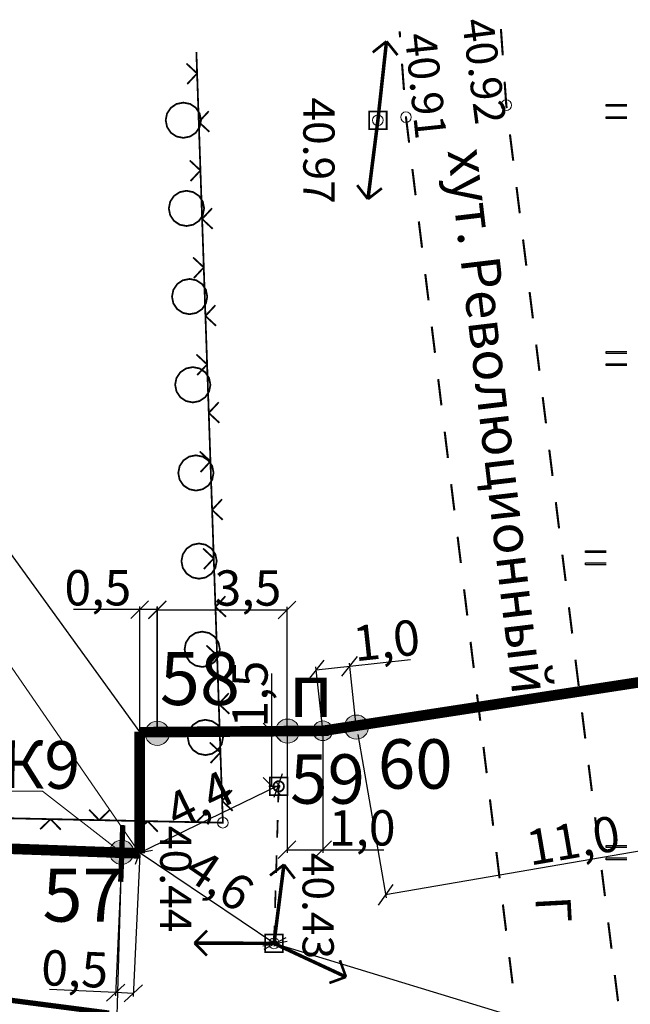
# Model space of a CAD drawing. Extents: x 3980 to 8671, y -706 to 3217.
# Drawn here: x 5446 to 5480, y -194 to -138 of the extents above; entities that cross this region are included whole.
import ezdxf
from ezdxf.enums import TextEntityAlignment as Align

# ---------------------------------------------------------------- set-up
doc = ezdxf.new("R2010")
doc.units = 0
doc.header["$MEASUREMENT"] = 0
for name, color, linetype in [('_72_477_ОГРАЖДЕНИЕ', 7, 'Continuous'), ('ГРАНИЦА_ПРОЕЗЖЕЙ_ЧАСТИ_УЛИЦЫ', 7, 'Continuous'), ('НАДПИСЬ', 7, 'Continuous'), ('ОПОРА', 7, 'Continuous'), ('ОТМЕТКА_ВЫСОТЫ', 7, 'Continuous'), ('ОТТЯЖКА', 7, 'Continuous'), ('Полоса_древесных_насаждений', 7, 'Continuous'), ('РАСТИТЕЛЬНОСТЬ', 7, 'Continuous'), ('УЧАСТОК_ВОДОПРОВОДА_ПОДЗЕМНЫЙ', 90, 'Continuous'), ('УЧАСТОК_ЛИНИИ_ЛЭП', 7, 'Continuous')]:
    doc.layers.add(name, color=color, linetype=linetype)
doc.styles.add('TIMES_NEW_ROMAN_204', font='Times New Roman')
doc.styles.add('TIMES_NEW_ROMAN_CYR_I204', font='Times New Roman Cyr')
doc.styles.add('TIMES_NEW_ROMAN_I204', font='Times New Roman')
doc.styles.add('ГОСТ А', font='gost_0.TTF')
doc.styles.add('ГОСТ В 3', font='gost_0.TTF')
doc.styles.add('ГОСТ_А', font='gost_0.TTF', dxfattribs={"height": 3})
doc.dimstyles.get("Standard").update_dxf_attribs({"dimtxt": 2, "dimasz": 1, "dimexe": 0.18, "dimexo": 0.0625, "dimgap": 0.09, "dimtad": 1, "dimdec": 1, "dimlfac": 0.5, "dimzin": 0, "dimtxsty": 'ГОСТ А', "dimblk": 'OBLIQUE', "dimcen": 0.09, "dimadec": 0, "dimazin": 0, "dimtfac": 1, "dimtdec": 1, "dimtofl": 0, "dimtmove": 0, "dimatfit": 3, "dimfxl": 0, "dimtolj": 1, "dimtzin": 0, "dimarcsym": 0})

# ---------------------------------------------------------------- blocks, each defined once
blk = doc.blocks.new('EMF_РАСТИТЕЛЬНОСТЬ_ТРАВЯНАЯ')
at = {"color": 7}
for points in [[(0.129272, 1), (0.129272, -0.066655), (0, -0.066655), (0, 1)], [(1, 1), (1, -0.066655), (0.870728, -0.066655), (0.870728, 1)]]:
    blk.add_lwpolyline(points, dxfattribs=at)
blk = doc.blocks.new('_Oblique')
at = {"color": 0, "lineweight": -2}
blk.add_line((-0.5, -0.5), (0.5, 0.5), dxfattribs=at)
blk = doc.blocks.new('*D357')
at = {"color": 0, "linetype": 'Continuous', "lineweight": -2}
for p, q in [((5460.005, -178.556), (5460.005, -175.235)), ((5460.33, -178.556), (5459.825, -178.556)), ((5460.005, -181.63), (5460.005, -178.556)), ((5460.33, -181.63), (5459.825, -181.63))]:
    blk.add_line(p, q, dxfattribs=at)
at = {"layer": 'Defpoints', "color": 0, "linetype": 'Continuous'}
for p in [(5460.005, -178.556), (5460.392, -178.556), (5460.392, -181.63)]:
    blk.add_point(p, dxfattribs=at)
at = {"color": 0, "linetype": 'Continuous', "lineweight": -2}
for p, rotation in [((5460.005, -178.556), 90), ((5460.005, -181.63), 270)]:
    blk.add_blockref('_Oblique', p, dxfattribs=dict(at, rotation=rotation))
at = {"color": 0, "linetype": 'Continuous', "lineweight": 15, "insert": (5458.765, -176.396), "char_height": 2, "attachment_point": 5, "rotation": 90, "style": 'ГОСТ А'}
blk.add_mtext('\\A1;1,5', dxfattribs=at)
blk = doc.blocks.new('*D397')
at = {"color": 0, "linetype": 'Continuous', "lineweight": -2}
for p, q in [((5451.508, -185.445), (5451.145, -193.495)), ((5452.516, -185.491), (5452.153, -193.541)), ((5451.153, -193.316), (5447.406, -193.146)), ((5452.161, -193.361), (5451.153, -193.316))]:
    blk.add_line(p, q, dxfattribs=at)
at = {"layer": 'Defpoints', "color": 0, "linetype": 'Continuous'}
for p in [(5451.511, -185.383), (5452.519, -185.428), (5451.153, -193.316)]:
    blk.add_point(p, dxfattribs=at)
at = {"color": 0, "linetype": 'Continuous', "lineweight": -2}
for p, rotation in [((5451.153, -193.316), 177.4162422600123), ((5452.161, -193.361), 357.4162422600124)]:
    blk.add_blockref('_Oblique', p, dxfattribs=dict(at, rotation=rotation))
at = {"color": 0, "linetype": 'Continuous', "lineweight": 15, "insert": (5448.836, -191.97), "char_height": 2, "attachment_point": 5, "rotation": 357.4162, "style": 'ГОСТ А'}
blk.add_mtext('\\A1;0,5', dxfattribs=at)
blk = doc.blocks.new('*D398')
at = {"color": 0, "linetype": 'Continuous', "lineweight": -2}
for p, q in [((5437.473, -185.005), (5437.106, -197.137)), ((5451.489, -185.428), (5451.122, -197.56)), ((5451.128, -197.38), (5437.112, -196.957))]:
    blk.add_line(p, q, dxfattribs=at)
at = {"layer": 'Defpoints', "color": 0, "linetype": 'Continuous'}
for p in [(5437.475, -184.942), (5451.491, -185.366), (5437.112, -196.957)]:
    blk.add_point(p, dxfattribs=at)
at = {"color": 0, "linetype": 'Continuous', "lineweight": -2}
for p, rotation in [((5437.112, -196.957), 178.2693959675796), ((5451.128, -197.38), 358.2693959675796)]:
    blk.add_blockref('_Oblique', p, dxfattribs=dict(at, rotation=rotation))
at = {"color": 0, "linetype": 'Continuous', "lineweight": 15, "insert": (5444.445, -195.938), "char_height": 2, "attachment_point": 5, "rotation": 358.2694, "style": 'ГОСТ А'}
blk.add_mtext('\\A1;7,0', dxfattribs=at)
blk = doc.blocks.new('*D400')
at = {"color": 0, "linetype": 'Continuous', "lineweight": -2}
for p, q in [((5452.519, -171.615), (5448.767, -171.615)), ((5452.519, -178.499), (5452.519, -171.435)), ((5453.521, -171.615), (5452.519, -171.615)), ((5453.521, -178.499), (5453.521, -171.435))]:
    blk.add_line(p, q, dxfattribs=at)
at = {"layer": 'Defpoints', "color": 0, "linetype": 'Continuous'}
for p in [(5453.521, -171.615), (5452.519, -178.561), (5453.521, -178.561)]:
    blk.add_point(p, dxfattribs=at)
at = {"color": 0, "linetype": 'Continuous', "lineweight": -2, "rotation": 180}
blk.add_blockref('_Oblique', (5452.519, -171.615), dxfattribs=at)
at = {"color": 0, "linetype": 'Continuous', "lineweight": -2}
blk.add_blockref('_Oblique', (5453.521, -171.615), dxfattribs=at)
at = {"color": 0, "linetype": 'Continuous', "lineweight": 15, "insert": (5450.143, -170.375), "char_height": 2, "attachment_point": 5, "style": 'ГОСТ А'}
blk.add_mtext('\\A1;0,5', dxfattribs=at)
blk = doc.blocks.new('*D401')
at = {"color": 0, "linetype": 'Continuous', "lineweight": -2}
for p, q in [((5453.509, -178.56), (5453.509, -171.447)), ((5453.509, -171.627), (5460.864, -171.627)), ((5460.864, -178.56), (5460.864, -171.447))]:
    blk.add_line(p, q, dxfattribs=at)
at = {"layer": 'Defpoints', "color": 0, "linetype": 'Continuous'}
for p in [(5460.864, -171.627), (5453.509, -178.623), (5460.864, -178.623)]:
    blk.add_point(p, dxfattribs=at)
at = {"color": 0, "linetype": 'Continuous', "lineweight": -2, "rotation": 180}
blk.add_blockref('_Oblique', (5453.509, -171.627), dxfattribs=at)
at = {"color": 0, "linetype": 'Continuous', "lineweight": -2}
blk.add_blockref('_Oblique', (5460.864, -171.627), dxfattribs=at)
at = {"color": 0, "linetype": 'Continuous', "lineweight": 15, "insert": (5458.651, -170.387), "char_height": 2, "attachment_point": 5, "style": 'ГОСТ А'}
blk.add_mtext('\\A1;3,5', dxfattribs=at)
blk = doc.blocks.new('*D449')
at = {"color": 0, "lineweight": -2}
for p, q in [((5452.553, -185.377), (5452.639, -185.249)), ((5452.539, -185.398), (5460.182, -190.534)), ((5460.197, -190.512), (5460.282, -190.384))]:
    blk.add_line(p, q, dxfattribs=at)
at = {"layer": 'Defpoints', "color": 0}
for p in [(5452.519, -185.428), (5460.162, -190.564), (5460.182, -190.534)]:
    blk.add_point(p, dxfattribs=at)
at = {"color": 0, "lineweight": -2}
for p, rotation in [((5452.539, -185.398), 146.1036718594556), ((5460.182, -190.534), 326.1036718594556)]:
    blk.add_blockref('_Oblique', p, dxfattribs=dict(at, rotation=rotation))
at = {"color": 0, "lineweight": 15, "insert": (5457.052, -186.937), "char_height": 2, "attachment_point": 5, "rotation": 326.1037, "style": 'ГОСТ А'}
blk.add_mtext('\\A1;4,6', dxfattribs=at)
blk = doc.blocks.new('*D450')
at = {"color": 0, "lineweight": -2}
for p, q in [((5452.498, -185.396), (5460.369, -181.575)), ((5460.346, -181.528), (5460.29, -181.413)), ((5452.475, -185.349), (5452.419, -185.234))]:
    blk.add_line(p, q, dxfattribs=at)
at = {"layer": 'Defpoints', "color": 0}
for p in [(5460.369, -181.575), (5460.373, -181.584), (5452.503, -185.405)]:
    blk.add_point(p, dxfattribs=at)
at = {"color": 0, "lineweight": -2}
for p, rotation in [((5460.369, -181.575), 25.89719029405303), ((5452.498, -185.396), 205.897190294053)]:
    blk.add_blockref('_Oblique', p, dxfattribs=dict(at, rotation=rotation))
at = {"color": 0, "lineweight": 15, "insert": (5455.892, -182.37), "char_height": 2, "attachment_point": 5, "rotation": 25.8972, "style": 'ГОСТ А'}
blk.add_mtext('\\A1;4,4', dxfattribs=at)
blk = doc.blocks.new('*D454')
at = {"color": 0, "lineweight": -2}
for p, q in [((5460.156, -190.598), (5460.121, -190.713)), ((5460.174, -190.541), (5509.535, -205.556)), ((5509.517, -205.613), (5509.482, -205.728))]:
    blk.add_line(p, q, dxfattribs=at)
at = {"layer": 'Defpoints', "color": 0}
for p in [(5460.174, -190.538), (5509.535, -205.556), (5509.536, -205.553)]:
    blk.add_point(p, dxfattribs=at)
at = {"color": 0, "lineweight": -2}
for p, rotation in [((5460.174, -190.541), 163.0805531557708), ((5509.535, -205.556), 343.0805531557708)]:
    blk.add_blockref('_Oblique', p, dxfattribs=dict(at, rotation=rotation))
at = {"color": 0, "lineweight": 15, "insert": (5485.215, -196.862), "char_height": 2, "attachment_point": 5, "rotation": 343.0806, "style": 'ГОСТ А'}
blk.add_mtext('\\A1;25,8', dxfattribs=at)
blk = doc.blocks.new('*D490')
at = {"color": 0, "lineweight": -2}
for p, q in [((5486.579, -174.963), (5488.172, -184.22)), ((5464.883, -178.697), (5466.476, -187.953)), ((5488.141, -184.042), (5466.446, -187.776))]:
    blk.add_line(p, q, dxfattribs=at)
at = {"layer": 'Defpoints', "color": 0}
for p in [(5486.568, -174.902), (5464.873, -178.636), (5466.446, -187.776)]:
    blk.add_point(p, dxfattribs=at)
at = {"color": 0, "lineweight": -2}
for p, rotation in [((5488.141, -184.042), 9.764907382662544), ((5466.446, -187.776), 189.7649073826626)]:
    blk.add_blockref('_Oblique', p, dxfattribs=dict(at, rotation=rotation))
at = {"color": 0, "lineweight": 15, "insert": (5477.083, -184.687), "char_height": 2, "attachment_point": 5, "rotation": 9.7649, "style": 'ГОСТ А'}
blk.add_mtext('\\A1;11,0', dxfattribs=at)
blk = doc.blocks.new('*D491')
at = {"color": 0, "lineweight": -2}
for p, q in [((5464.788, -178.207), (5464.398, -174.646)), ((5464.417, -174.825), (5467.862, -174.447)), ((5462.885, -178.416), (5462.494, -174.854)), ((5462.514, -175.033), (5464.417, -174.825))]:
    blk.add_line(p, q, dxfattribs=at)
at = {"layer": 'Defpoints', "color": 0}
for p in [(5464.417, -174.825), (5462.891, -178.478), (5464.795, -178.269)]:
    blk.add_point(p, dxfattribs=at)
at = {"color": 0, "lineweight": -2}
for p, rotation in [((5462.514, -175.033), 186.25224680715), ((5464.417, -174.825), 6.25224680715008)]:
    blk.add_blockref('_Oblique', p, dxfattribs=dict(at, rotation=rotation))
at = {"color": 0, "insert": (5466.502, -173.349), "char_height": 2, "attachment_point": 5, "rotation": 6.2522, "style": 'ГОСТ А'}
blk.add_mtext('\\A1;1,0', dxfattribs=at)
blk = doc.blocks.new('*D492')
at = {"color": 0, "lineweight": -2}
for p, q in [((5460.864, -178.54), (5460.864, -185.401)), ((5462.891, -178.54), (5462.891, -185.401)), ((5460.864, -185.221), (5462.891, -185.221)), ((5462.891, -185.221), (5466.357, -185.221))]:
    blk.add_line(p, q, dxfattribs=at)
at = {"layer": 'Defpoints', "color": 0}
for p in [(5460.864, -178.478), (5462.891, -178.478), (5460.864, -185.221)]:
    blk.add_point(p, dxfattribs=at)
at = {"color": 0, "lineweight": -2, "rotation": 180}
blk.add_blockref('_Oblique', (5460.864, -185.221), dxfattribs=at)
at = {"color": 0, "lineweight": -2}
blk.add_blockref('_Oblique', (5462.891, -185.221), dxfattribs=at)
at = {"color": 0, "lineweight": 15, "insert": (5465.124, -183.981), "char_height": 2, "attachment_point": 5, "style": 'ГОСТ А'}
blk.add_mtext('\\A1;1,0', dxfattribs=at)

msp = doc.modelspace()

# ---------------------------------------------------------------- hatches: boundary and pattern name
at = {"linetype": 'Continuous', "lineweight": 15}
for points in [[(5452.825, -178.623, 1), (5454.193, -178.623, 1)], [(5460.211, -178.498, 1), (5461.578, -178.498, 1)], [(5462.333, -178.478, 1), (5463.45, -178.478, 1)], [(5464.111, -178.269, 1), (5465.478, -178.269, 1)], [(5450.807, -185.366, 1), (5452.175, -185.366, 1)]]:
    msp.add_hatch(color=256, dxfattribs=at).paths.add_polyline_path(points)

# ---------------------------------------------------------------- linework, layer by layer
msp.add_line((5452.519, -178.533), (5432.552, -151.001))
at = {"lineweight": 15}
for p, q in [((5452.519, -185.428), (5439.311, -166.282)), ((5447.013, -181.893), (5442.345, -181.893)), ((5447.013, -181.893), (5451.503, -185.392))]:
    msp.add_line(p, q, dxfattribs=at)
at = {"const_width": 0.6}
msp.add_lwpolyline([(5462.763, -178.504), (5488.518, -174.549)], dxfattribs=at)
at = {"linetype": 'Continuous', "lineweight": 15, "const_width": 0.6}
for points in [[(5463.215, -178.479), (5452.519, -178.561)], [(5452.519, -185.428), (5452.519, -178.533)], [(5388.85, -183.146), (5452.519, -185.428)]]:
    msp.add_lwpolyline(points, dxfattribs=at)
at = {"lineweight": 15, "const_width": 0.3}
msp.add_lwpolyline([(5451.554, -183.825), (5451.44, -187.036)], dxfattribs=at)
at = {"linetype": 'Continuous', "lineweight": 15}
for centre, radius in [((5453.509, -178.623), 0.684), ((5460.894, -178.498), 0.684), ((5462.891, -178.478), 0.558), ((5464.795, -178.269), 0.684), ((5451.491, -185.366), 0.684)]:
    msp.add_circle(centre, radius, dxfattribs=at)
at = {"layer": '_72_477_ОГРАЖДЕНИЕ', "color": 8, "lineweight": 15, "true_color": 0x757575, "const_width": 0.1}
for points in [[(5455.769, -141.228), (5455.727, -140.012)], [(5455.769, -141.228), (5455.166, -140.665)], [(5455.863, -143.976), (5455.769, -141.228), (5455.206, -141.831)], [(5455.958, -146.724), (5455.863, -143.976), (5456.426, -143.373)], [(5455.863, -143.976), (5456.466, -144.539)], [(5455.958, -146.724), (5455.355, -146.161)], [(5456.052, -149.473), (5455.958, -146.724), (5455.395, -147.327)], [(5456.147, -152.221), (5456.052, -149.473), (5456.615, -148.87)], [(5456.052, -149.473), (5456.655, -150.036)], [(5456.147, -152.221), (5455.544, -151.658)], [(5456.241, -154.97), (5456.147, -152.221), (5455.584, -152.824)], [(5456.336, -157.718), (5456.241, -154.97), (5456.804, -154.366)], [(5456.241, -154.97), (5456.844, -155.532)], [(5456.336, -157.718), (5455.732, -157.155)], [(5456.43, -160.466), (5456.336, -157.718), (5455.773, -158.321)], [(5456.524, -163.215), (5456.43, -160.466), (5456.993, -159.863)], [(5456.43, -160.466), (5457.033, -161.029)], [(5456.524, -163.215), (5455.921, -162.652)], [(5456.619, -165.963), (5456.524, -163.215), (5455.962, -163.818)], [(5456.713, -168.711), (5456.619, -165.963), (5457.182, -165.36)], [(5456.619, -165.963), (5457.222, -166.526)], [(5456.713, -168.711), (5456.11, -168.148)], [(5456.808, -171.46), (5456.713, -168.711), (5456.15, -169.314)], [(5456.902, -174.208), (5456.808, -171.46), (5457.371, -170.857)], [(5456.808, -171.46), (5457.411, -172.023)], [(5456.902, -174.208), (5456.299, -173.645)], [(5456.997, -176.957), (5456.902, -174.208), (5456.339, -174.811)], [(5457.091, -179.705), (5456.997, -176.957), (5457.56, -176.353)], [(5456.997, -176.957), (5457.6, -177.52)], [(5457.091, -179.705), (5456.488, -179.142)], [(5457.186, -182.453), (5457.091, -179.705), (5456.528, -180.308)], [(5455.717, -183.659), (5457.228, -183.69), (5457.186, -182.453), (5457.749, -181.85)], [(5457.186, -182.453), (5457.789, -183.016)], [(5447.468, -183.486), (5450.218, -183.544), (5449.647, -182.948)], [(5450.218, -183.544), (5450.813, -182.973)], [(5452.967, -183.601), (5455.717, -183.659), (5455.145, -183.063)], [(5444.719, -183.429), (5447.468, -183.486), (5448.039, -184.082)], [(5447.468, -183.486), (5446.873, -184.058)], [(5450.218, -183.544), (5452.967, -183.601), (5453.538, -184.197)], [(5452.967, -183.601), (5452.372, -184.172)], [(5455.717, -183.659), (5456.312, -183.088)]]:
    msp.add_lwpolyline(points, dxfattribs=at)
at = {"layer": 'ГРАНИЦА_ПРОЕЗЖЕЙ_ЧАСТИ_УЛИЦЫ', "color": 8, "lineweight": 15, "true_color": 0x757575, "const_width": 0.12}
for points in [[(5467.273, -139.174), (5467.249, -138.843)], [(5472.987, -138.708), (5473.093, -140.204)], [(5467.493, -142.166), (5467.383, -140.67)], [(5473.199, -141.7), (5473.292, -143.024), (5473.314, -143.196)], [(5467.784, -145.151), (5467.606, -143.704), (5467.603, -143.662)], [(5473.499, -144.684), (5473.685, -146.173)], [(5468.151, -148.129), (5467.968, -146.64)], [(5473.871, -147.661), (5474.056, -149.15)], [(5468.517, -151.106), (5468.334, -149.617)], [(5474.242, -150.638), (5474.428, -152.126)], [(5468.884, -154.084), (5468.7, -152.595)], [(5474.613, -153.615), (5474.799, -155.103)], [(5469.25, -157.061), (5469.067, -155.572)], [(5474.985, -156.592), (5475.17, -158.08)], [(5469.617, -160.039), (5469.433, -158.55)], [(5475.356, -159.569), (5475.542, -161.057)], [(5469.983, -163.016), (5469.8, -161.527)], [(5475.727, -162.546), (5475.913, -164.034)], [(5470.349, -165.994), (5470.166, -164.505)], [(5476.099, -165.523), (5476.284, -167.011)], [(5470.716, -168.971), (5470.533, -167.483)], [(5476.47, -168.5), (5476.655, -169.988)], [(5471.082, -171.949), (5470.899, -170.46)], [(5476.841, -171.477), (5477.027, -172.965)], [(5471.449, -174.926), (5471.265, -173.438)], [(5477.212, -174.453), (5477.398, -175.942)], [(5471.815, -177.904), (5471.632, -176.415)], [(5477.584, -177.43), (5477.769, -178.919)], [(5472.181, -180.881), (5471.998, -179.393)], [(5477.955, -180.407), (5478.141, -181.896)], [(5472.548, -183.859), (5472.365, -182.37)], [(5478.326, -183.384), (5478.512, -184.873)], [(5472.914, -186.837), (5472.731, -185.348)], [(5478.698, -186.361), (5478.883, -187.85)], [(5473.281, -189.814), (5473.098, -188.325)], [(5479.069, -189.338), (5479.255, -190.827)], [(5473.647, -192.792), (5473.464, -191.303)], [(5479.44, -192.315), (5479.626, -193.804)]]:
    msp.add_lwpolyline(points, dxfattribs=at)
at = {"layer": 'ОПОРА', "color": 8, "lineweight": 15, "true_color": 0x757575, "const_width": 0.1}
for points in [[(5465.514, -144.382), (5466.514, -144.382), (5466.514, -143.382), (5465.514, -143.382), (5465.514, -144.382)], [(5459.892, -182.13), (5460.892, -182.13), (5460.892, -181.13), (5459.892, -181.13), (5459.892, -182.13)], [(5459.626, -191.028), (5460.626, -191.028), (5460.626, -190.028), (5459.626, -190.028), (5459.626, -191.028)]]:
    msp.add_lwpolyline(points, dxfattribs=at)
for points in [[(5466.014, -143.932), (5466.034, -143.929), (5466.05, -143.918), (5466.061, -143.902), (5466.064, -143.882), (5466.061, -143.863), (5466.05, -143.847), (5466.034, -143.836), (5466.014, -143.832), (5465.995, -143.836), (5465.979, -143.847), (5465.968, -143.863), (5465.964, -143.882), (5465.968, -143.902), (5465.979, -143.918), (5465.995, -143.929)], [(5460.392, -181.68), (5460.412, -181.677), (5460.428, -181.666), (5460.439, -181.65), (5460.442, -181.63), (5460.439, -181.611), (5460.428, -181.595), (5460.412, -181.584), (5460.392, -181.58), (5460.373, -181.584), (5460.357, -181.595), (5460.346, -181.611), (5460.342, -181.63), (5460.346, -181.65), (5460.357, -181.666), (5460.373, -181.677)], [(5460.126, -190.578), (5460.146, -190.575), (5460.162, -190.564), (5460.173, -190.548), (5460.176, -190.528), (5460.173, -190.509), (5460.162, -190.493), (5460.146, -190.482), (5460.126, -190.478), (5460.107, -190.482), (5460.091, -190.493), (5460.08, -190.509), (5460.076, -190.528), (5460.08, -190.548), (5460.091, -190.564), (5460.107, -190.575)]]:
    msp.add_lwpolyline(points, close=True, dxfattribs=at)
at = {"layer": 'ОТМЕТКА_ВЫСОТЫ', "color": 8, "lineweight": 15, "true_color": 0x757575}
for points in [[(5473.292, -143.324), (5473.407, -143.302), (5473.505, -143.237), (5473.57, -143.139), (5473.592, -143.024), (5473.57, -142.91), (5473.505, -142.812), (5473.407, -142.747), (5473.292, -142.724), (5473.178, -142.747), (5473.08, -142.812), (5473.015, -142.91), (5472.992, -143.024), (5473.015, -143.139), (5473.08, -143.237), (5473.178, -143.302)], [(5466.014, -144.182), (5466.129, -144.16), (5466.227, -144.095), (5466.292, -143.997), (5466.314, -143.882), (5466.292, -143.768), (5466.227, -143.67), (5466.129, -143.605), (5466.014, -143.582), (5465.9, -143.605), (5465.802, -143.67), (5465.737, -143.768), (5465.714, -143.882), (5465.737, -143.997), (5465.802, -144.095), (5465.9, -144.16)], [(5467.606, -144.004), (5467.721, -143.982), (5467.819, -143.917), (5467.884, -143.819), (5467.906, -143.704), (5467.884, -143.59), (5467.819, -143.492), (5467.721, -143.427), (5467.606, -143.404), (5467.492, -143.427), (5467.394, -143.492), (5467.329, -143.59), (5467.306, -143.704), (5467.329, -143.819), (5467.394, -143.917), (5467.492, -143.982)], [(5457.228, -183.99), (5457.343, -183.968), (5457.441, -183.903), (5457.506, -183.805), (5457.528, -183.69), (5457.506, -183.576), (5457.441, -183.478), (5457.343, -183.413), (5457.228, -183.39), (5457.114, -183.413), (5457.016, -183.478), (5456.951, -183.576), (5456.928, -183.69), (5456.951, -183.805), (5457.016, -183.903), (5457.114, -183.968)], [(5460.126, -190.828), (5460.241, -190.806), (5460.339, -190.741), (5460.404, -190.643), (5460.426, -190.528), (5460.404, -190.414), (5460.339, -190.316), (5460.241, -190.251), (5460.126, -190.228), (5460.012, -190.251), (5459.914, -190.316), (5459.849, -190.414), (5459.826, -190.528), (5459.849, -190.643), (5459.914, -190.741), (5460.012, -190.806)]]:
    msp.add_lwpolyline(points, close=True, dxfattribs=at)
at = {"layer": 'ОТТЯЖКА', "color": 8, "lineweight": 15, "true_color": 0x757575, "const_width": 0.1}
msp.add_lwpolyline([(5460.392, -181.93), (5460.507, -181.908), (5460.605, -181.843), (5460.67, -181.745), (5460.692, -181.63), (5460.67, -181.516), (5460.605, -181.418), (5460.507, -181.353), (5460.392, -181.33), (5460.278, -181.353), (5460.18, -181.418), (5460.115, -181.516), (5460.092, -181.63), (5460.115, -181.745), (5460.18, -181.843), (5460.278, -181.908)], close=True, dxfattribs=at)
for points in [[(5460.365, -182.532), (5460.392, -181.63)], [(5460.306, -184.531), (5460.336, -183.532)], [(5460.246, -186.53), (5460.276, -185.531)], [(5460.186, -188.529), (5460.216, -187.53)], [(5460.126, -190.528), (5460.156, -189.529)]]:
    msp.add_lwpolyline(points, dxfattribs=at)
at = {"layer": 'Полоса_древесных_насаждений', "color": 8, "lineweight": 15, "true_color": 0x757575, "const_width": 0.1}
for points in [[(5454.989, -144.879), (5455.371, -144.803), (5455.696, -144.586), (5455.913, -144.262), (5455.989, -143.879), (5455.913, -143.497), (5455.696, -143.172), (5455.371, -142.955), (5454.989, -142.879), (5454.606, -142.955), (5454.282, -143.172), (5454.065, -143.497), (5453.989, -143.879), (5454.065, -144.262), (5454.282, -144.586), (5454.606, -144.803)], [(5455.167, -149.876), (5455.55, -149.8), (5455.874, -149.583), (5456.091, -149.259), (5456.167, -148.876), (5456.091, -148.493), (5455.874, -148.169), (5455.55, -147.952), (5455.167, -147.876), (5454.784, -147.952), (5454.46, -148.169), (5454.243, -148.493), (5454.167, -148.876), (5454.243, -149.259), (5454.46, -149.583), (5454.784, -149.8)], [(5455.345, -154.873), (5455.728, -154.797), (5456.053, -154.58), (5456.269, -154.256), (5456.345, -153.873), (5456.269, -153.49), (5456.053, -153.166), (5455.728, -152.949), (5455.345, -152.873), (5454.963, -152.949), (5454.638, -153.166), (5454.422, -153.49), (5454.345, -153.873), (5454.422, -154.256), (5454.638, -154.58), (5454.963, -154.797)], [(5455.524, -159.87), (5455.907, -159.794), (5456.231, -159.577), (5456.448, -159.252), (5456.524, -158.87), (5456.448, -158.487), (5456.231, -158.163), (5455.907, -157.946), (5455.524, -157.87), (5455.141, -157.946), (5454.817, -158.163), (5454.6, -158.487), (5454.524, -158.87), (5454.6, -159.252), (5454.817, -159.577), (5455.141, -159.794)], [(5455.702, -164.867), (5456.085, -164.79), (5456.409, -164.574), (5456.626, -164.249), (5456.702, -163.867), (5456.626, -163.484), (5456.409, -163.159), (5456.085, -162.943), (5455.702, -162.867), (5455.32, -162.943), (5454.995, -163.159), (5454.778, -163.484), (5454.702, -163.867), (5454.778, -164.249), (5454.995, -164.574), (5455.32, -164.79)], [(5455.881, -169.863), (5456.263, -169.787), (5456.588, -169.57), (5456.804, -169.246), (5456.881, -168.863), (5456.804, -168.481), (5456.588, -168.156), (5456.263, -167.939), (5455.881, -167.863), (5455.498, -167.939), (5455.174, -168.156), (5454.957, -168.481), (5454.881, -168.863), (5454.957, -169.246), (5455.174, -169.57), (5455.498, -169.787)], [(5456.059, -174.86), (5456.442, -174.784), (5456.766, -174.567), (5456.983, -174.243), (5457.059, -173.86), (5456.983, -173.477), (5456.766, -173.153), (5456.442, -172.936), (5456.059, -172.86), (5455.676, -172.936), (5455.352, -173.153), (5455.135, -173.477), (5455.059, -173.86), (5455.135, -174.243), (5455.352, -174.567), (5455.676, -174.784)], [(5456.237, -179.857), (5456.62, -179.781), (5456.944, -179.564), (5457.161, -179.24), (5457.237, -178.857), (5457.161, -178.474), (5456.944, -178.15), (5456.62, -177.933), (5456.237, -177.857), (5455.855, -177.933), (5455.53, -178.15), (5455.314, -178.474), (5455.237, -178.857), (5455.314, -179.24), (5455.53, -179.564), (5455.855, -179.781)], [(5456.237, -179.857), (5456.62, -179.781), (5456.944, -179.564), (5457.161, -179.24), (5457.237, -178.857), (5457.161, -178.474), (5456.944, -178.15), (5456.62, -177.933), (5456.237, -177.857), (5455.855, -177.933), (5455.53, -178.15), (5455.314, -178.474), (5455.237, -178.857), (5455.314, -179.24), (5455.53, -179.564), (5455.855, -179.781)]]:
    msp.add_lwpolyline(points, close=True, dxfattribs=at)
at = {"layer": 'УЧАСТОК_ВОДОПРОВОДА_ПОДЗЕМНЫЙ', "color": 8, "lineweight": 15, "true_color": 0x757575, "const_width": 0.3}
msp.add_lwpolyline([(5442.844, -193.442), (5450.777, -194.477)], dxfattribs=at)
at = {"layer": 'УЧАСТОК_ЛИНИИ_ЛЭП', "color": 8, "lineweight": 15, "true_color": 0x757575}
for points, const_width in [([(5466.503, -139.409), (5465.723, -140.035)], 0.15), ([(5466.014, -143.882), (5466.503, -139.409)], 0.2), ([(5466.503, -139.409), (5467.129, -140.189)], 0.15), ([(5466.014, -143.882), (5465.451, -148.347)], 0.2), ([(5465.451, -148.347), (5464.838, -147.557)], 0.15), ([(5465.451, -148.347), (5466.241, -147.734)], 0.15), ([(5460.69, -186.064), (5459.9, -186.677)], 0.15), ([(5460.69, -186.064), (5460.126, -190.528)], 0.2), ([(5460.69, -186.064), (5461.303, -186.854)], 0.15), ([(5455.626, -190.508), (5456.337, -189.804)], 0.15), ([(5455.626, -190.508), (5460.126, -190.528)], 0.2), ([(5455.626, -190.508), (5456.33, -191.218)], 0.15), ([(5460.126, -190.528), (5464.206, -192.427)], 0.2), ([(5464.206, -192.427), (5463.863, -191.488)], 0.15), ([(5464.206, -192.427), (5463.267, -192.77)], 0.15)]:
    msp.add_lwpolyline(points, dxfattribs=dict(at, const_width=const_width))

# ---------------------------------------------------------------- block references
at = {"layer": 'РАСТИТЕЛЬНОСТЬ', "color": 8, "lineweight": 15, "true_color": 0x757575, "xscale": 0.8000000000029104, "yscale": 1.092135999992024, "zscale": 2, "rotation": 270}
for p in [(5479.026, -142.986), (5479.026, -156.986), (5477.853, -168.272), (5479.026, -184.986)]:
    msp.add_blockref('EMF_РАСТИТЕЛЬНОСТЬ_ТРАВЯНАЯ', p, dxfattribs=at)

# ---------------------------------------------------------------- texts
at = {"lineweight": 15}
for s, height, style, p in [('58', 3, 'ГОСТ В 3', (5453.656, -177.019)), ('п', 3, 'ГОСТ_А', (5460.964, -177.691)), ('60', 2.8, 'ГОСТ В 3', (5466.011, -181.76)), ('59', 2.8, 'ГОСТ В 3', (5461.041, -182.612)), ('57', 3, 'ГОСТ В 3', (5447.006, -189.293))]:
    msp.add_text(s, height=height, dxfattribs=dict(at, style=style)).set_placement(p)
at = {"lineweight": 15, "style": 'ГОСТ В 3'}
msp.add_text('ПК9', height=2.7, rotation=359.177, dxfattribs=at).set_placement((5442.039, -181.68))
at = {"layer": 'НАДПИСЬ', "color": 8, "lineweight": 15, "true_color": 0x757575, "style": 'TIMES_NEW_ROMAN_204'}
msp.add_text('хут. Революционный', height=2.21175, rotation=276.8, dxfattribs=at).set_placement((5474.001, -160.796), align=Align.TOP_CENTER)
at = {"layer": 'НАДПИСЬ', "color": 8, "lineweight": 15, "true_color": 0x757575, "style": 'TIMES_NEW_ROMAN_I204', "oblique": 15}
msp.add_text('Г', height=1.997, rotation=273.1, dxfattribs=at).set_placement((5476.967, -188.552), align=Align.TOP_CENTER)
at = {"layer": 'ОТМЕТКА_ВЫСОТЫ', "color": 8, "lineweight": 15, "true_color": 0x757575, "style": 'TIMES_NEW_ROMAN_CYR_I204', "oblique": 15}
for s, rotation, p in [('40.92', 277.3386, (5470.23, -138.285)), ('40.91', 275.9571, (5466.988, -139.083)), ('40.97', 270, (5461.235, -142.584)), ('40.44', 270, (5453.122, -183.873)), ('40.43', 270, (5461.193, -185.389))]:
    msp.add_text(s, height=1.7694, rotation=rotation, dxfattribs=at).set_placement(p, align=Align.BOTTOM_LEFT)

# ---------------------------------------------------------------- dimensions: what is measured, and where the dimension line sits
at = {"linetype": 'Continuous', "lineweight": 15}
for base, p1, p2, angle, picture, middle, dimtype in [((5453.521, -171.615), (5452.519, -178.561), (5453.521, -178.561), 0, '*D400', (5450.143, -171.615), 161), ((5460.005, -178.556), (5460.392, -181.63), (5460.392, -178.556), 90, '*D357', (5460.005, -176.396), 160), ((5437.112, -196.957), (5451.491, -185.366), (5437.475, -184.942), 178.2694, '*D398', (5444.408, -197.177), 161), ((5451.153, -193.316), (5452.519, -185.428), (5451.511, -185.383), 177.4162, '*D397', (5448.78, -193.208), 161)]:
    dim = msp.add_linear_dim(base=base, p1=p1, p2=p2, angle=angle, dimstyle='Standard', dxfattribs=at)
    dim.commit()
    dim.dimension.update_dxf_attribs({"geometry": picture, "text_midpoint": middle, "dimtype": dimtype})
dim = msp.add_linear_dim(base=(5460.864, -171.627), p1=(5453.509, -178.623), p2=(5460.864, -178.623), angle=0, text='3,5', dimstyle='Standard', dxfattribs=at)
dim.commit()
dim.dimension.update_dxf_attribs({"geometry": '*D401', "text_midpoint": (5458.651, -171.627), "dimtype": 161})
dim = msp.add_aligned_dim(p1=(5462.891, -178.478), p2=(5464.795, -178.269), distance=3.465, dimstyle='Standard')
dim.commit()
dim.dimension.update_dxf_attribs({"geometry": '*D491', "text_midpoint": (5466.502, -173.349)})
at = {"lineweight": 15}
for p1, p2, distance, picture, middle in [((5486.568, -174.902), (5464.873, -178.636), 9.275, '*D490', (5477.083, -184.687)), ((5452.503, -185.405), (5460.373, -181.584), 0.011, '*D450', (5455.892, -182.37)), ((5452.519, -185.428), (5460.162, -190.564), 0.036, '*D449', (5457.052, -186.937)), ((5460.174, -190.538), (5509.536, -205.553), -0.003, '*D454', (5485.215, -196.862))]:
    dim = msp.add_aligned_dim(p1=p1, p2=p2, distance=distance, dimstyle='Standard', dxfattribs=at)
    dim.commit()
    dim.dimension.update_dxf_attribs({"geometry": picture, "text_midpoint": middle})
dim = msp.add_linear_dim(base=(5460.864, -185.221), p1=(5462.891, -178.478), p2=(5460.864, -178.478), angle=180, dimstyle='Standard', dxfattribs=at)
dim.commit()
dim.dimension.update_dxf_attribs({"geometry": '*D492', "text_midpoint": (5465.124, -185.221), "dimtype": 161})

doc.saveas('drawing.dxf')
